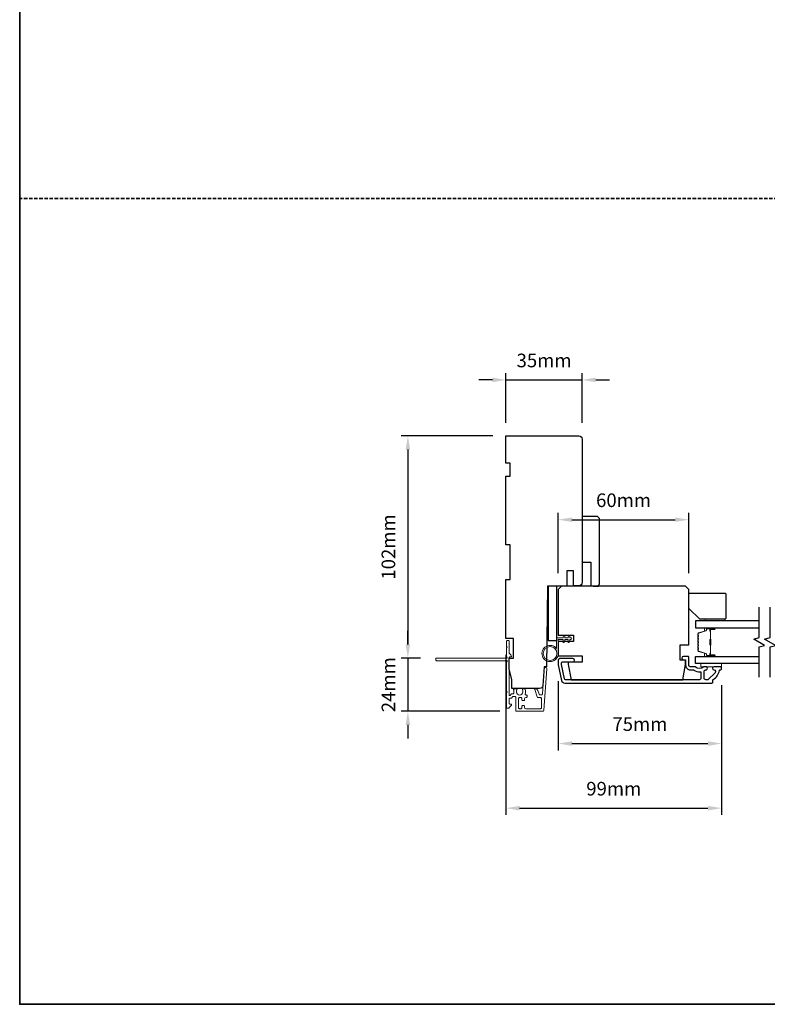
# Model space of a CAD drawing. Extents: x -5107 to 4087, y 758 to 2761.
# Drawn here: x 1343 to 1686, y 1532 to 1984 of the extents above; entities that cross this region are included whole.
import ezdxf

# ---------------------------------------------------------------- set-up
doc = ezdxf.new("R2010")
doc.units = 0
doc.header["$LTSCALE"] = 250
doc.header["$MEASUREMENT"] = 0
doc.header["$PDMODE"] = 3
doc.header["$PDSIZE"] = -2
doc.linetypes.add('HIDDEN', pattern=[0.375, 0.25, -0.125])
doc.layers.get('DEFPOINTS').update_dxf_attribs({"color": 2, "linetype": 'CONTINUOUS'})
for name, color, linetype, lineweight in [('2', 2, 'CONTINUOUS', 25), ('6', 6, 'CONTINUOUS', 5), ('8', 7, 'CONTINUOUS', 35), ('Butal', 9, 'CONTINUOUS', 15), ('Dimensions', 2, 'CONTINUOUS', 25), ('Next Gen Cladding', 142, 'CONTINUOUS', 20), ('Spacer Bar', 1, 'CONTINUOUS', 9), ('Vinyl', 6, 'CONTINUOUS', 15), ('Visible (ANSI)', 7, 'CONTINUOUS', 25), ('Wood', 7, 'CONTINUOUS', 25)]:
    doc.layers.add(name, color=color, linetype=linetype, lineweight=lineweight)
for name, color, linetype in [('3', 3, 'CONTINUOUS'), ('7', 7, 'CONTINUOUS'), ('Glass', 6, 'CONTINUOUS')]:
    doc.layers.add(name, color=color, linetype=linetype)
doc.styles.add('ROMANS', font='romans')
doc.dimstyles.new('LWDEC', dxfattribs={"dimscale": 0.075, "dimtxt": 2.5, "dimasz": 2, "dimexe": 1.25, "dimexo": 3, "dimgap": 2, "dimtad": 1, "dimtoh": 1, "dimdec": 4, "dimzin": 11, "dimdsep": 46, "dimlunit": 5, "dimtxsty": 'ROMANS', "dimcen": 0, "dimdle": 1.5, "dimazin": 0, "dimtfac": 1, "dimtdec": 4, "dimtix": 1, "dimtmove": 0, "dimatfit": 3, "dimfxl": 0, "dimfrac": 2, "dimtzin": 0, "dimarcsym": 0})

# ---------------------------------------------------------------- blocks, each defined once
blk = doc.blocks.new('*D208')
at = {"layer": '2', "color": 0, "linetype": 'ByBlock', "lineweight": -2}
for p, q in [((1565.94, 1692.14), (1565.94, 1618.6)), ((1664.94, 1678.18), (1664.94, 1618.6)), ((1572.19, 1621.73), (1658.69, 1621.73))]:
    blk.add_line(p, q, dxfattribs=at)
at = {"layer": '2', "color": 0, "linetype": 'Continuous'}
for points in [[(1572.19, 1622.77), (1572.19, 1620.68), (1565.94, 1621.73)], [(1658.69, 1622.77), (1658.69, 1620.68), (1664.94, 1621.73)]]:
    blk.add_solid(points, dxfattribs=at)
at = {"layer": 'DEFPOINTS', "color": 0, "linetype": 'Continuous'}
for p in [(1565.94, 1699.64), (1664.94, 1685.68), (1664.94, 1621.73)]:
    blk.add_point(p, dxfattribs=at)
at = {"layer": '2', "color": 0, "linetype": 'Continuous', "insert": (1615.44, 1629.85), "char_height": 6.25, "attachment_point": 5, "style": 'ROMANS'}
blk.add_mtext('99mm', dxfattribs=at)
blk = doc.blocks.new('*D209')
at = {"layer": '2', "color": 0, "linetype": 'ByBlock', "lineweight": -2}
for p, q in [((1589.94, 1680.02), (1589.94, 1648.26)), ((1664.94, 1678.18), (1664.94, 1648.26)), ((1596.19, 1651.39), (1658.69, 1651.39))]:
    blk.add_line(p, q, dxfattribs=at)
at = {"layer": '2', "color": 0, "linetype": 'Continuous'}
for points in [[(1596.19, 1652.43), (1596.19, 1650.35), (1589.94, 1651.39)], [(1658.69, 1652.43), (1658.69, 1650.35), (1664.94, 1651.39)]]:
    blk.add_solid(points, dxfattribs=at)
at = {"layer": 'DEFPOINTS', "color": 0, "linetype": 'Continuous'}
for p in [(1589.94, 1687.52), (1664.94, 1685.68), (1664.94, 1651.39)]:
    blk.add_point(p, dxfattribs=at)
at = {"layer": '2', "color": 0, "linetype": 'Continuous', "insert": (1627.44, 1659.51), "char_height": 6.25, "attachment_point": 5, "style": 'ROMANS'}
blk.add_mtext('75mm', dxfattribs=at)
blk = doc.blocks.new('*D210')
at = {"layer": '2', "color": 0, "linetype": 'ByBlock', "lineweight": -2}
for p, q in [((1559.69, 1818.34), (1553.44, 1818.34)), ((1565.94, 1798.64), (1565.94, 1821.46)), ((1565.94, 1818.34), (1600.94, 1818.34)), ((1600.94, 1798.64), (1600.94, 1821.46)), ((1607.19, 1818.34), (1613.44, 1818.34))]:
    blk.add_line(p, q, dxfattribs=at)
at = {"layer": '2', "color": 0, "linetype": 'Continuous'}
for points in [[(1559.69, 1819.38), (1559.69, 1817.3), (1565.94, 1818.34)], [(1607.19, 1819.38), (1607.19, 1817.3), (1600.94, 1818.34)]]:
    blk.add_solid(points, dxfattribs=at)
at = {"layer": 'DEFPOINTS', "color": 0, "linetype": 'Continuous'}
for p in [(1600.94, 1818.34), (1565.94, 1791.14), (1600.94, 1791.14)]:
    blk.add_point(p, dxfattribs=at)
at = {"layer": '2', "color": 0, "linetype": 'Continuous', "insert": (1583.44, 1826.46), "char_height": 6.25, "attachment_point": 5, "style": 'ROMANS'}
blk.add_mtext('35mm', dxfattribs=at)
blk = doc.blocks.new('*D211')
at = {"layer": '2', "color": 0, "linetype": 'ByBlock', "lineweight": -2}
for p, q in [((1589.94, 1729.68), (1589.94, 1757.29)), ((1596.19, 1754.16), (1643.69, 1754.16)), ((1649.94, 1729.68), (1649.94, 1757.29))]:
    blk.add_line(p, q, dxfattribs=at)
at = {"layer": '2', "color": 0, "linetype": 'Continuous'}
for points in [[(1596.19, 1755.2), (1596.19, 1753.12), (1589.94, 1754.16)], [(1643.69, 1755.2), (1643.69, 1753.12), (1649.94, 1754.16)]]:
    blk.add_solid(points, dxfattribs=at)
at = {"layer": 'DEFPOINTS', "color": 0, "linetype": 'Continuous'}
for p in [(1649.94, 1754.16), (1589.94, 1722.18), (1649.94, 1722.18)]:
    blk.add_point(p, dxfattribs=at)
at = {"layer": '2', "color": 0, "linetype": 'Continuous', "insert": (1619.94, 1762.29), "char_height": 6.25, "attachment_point": 5, "style": 'ROMANS'}
blk.add_mtext('60mm', dxfattribs=at)
blk = doc.blocks.new('*D257')
at = {"layer": '2', "color": 0, "linetype": 'ByBlock', "lineweight": -2}
for p, q in [((1559.94, 1792.64), (1517.78, 1792.64)), ((1520.9, 1786.39), (1520.9, 1696.89)), ((1526.75, 1690.64), (1517.78, 1690.64))]:
    blk.add_line(p, q, dxfattribs=at)
at = {"layer": '2', "color": 0, "linetype": 'Continuous'}
for points in [[(1519.86, 1786.39), (1521.95, 1786.39), (1520.9, 1792.64)], [(1519.86, 1696.89), (1521.95, 1696.89), (1520.9, 1690.64)]]:
    blk.add_solid(points, dxfattribs=at)
at = {"layer": 'DEFPOINTS', "color": 0, "linetype": 'Continuous'}
for p in [(1567.44, 1792.64), (1520.9, 1690.64), (1534.25, 1690.64)]:
    blk.add_point(p, dxfattribs=at)
at = {"layer": '2', "color": 0, "linetype": 'Continuous', "insert": (1512.78, 1741.64), "char_height": 6.25, "attachment_point": 5, "rotation": 90, "style": 'ROMANS'}
blk.add_mtext('102mm', dxfattribs=at)
blk = doc.blocks.new('*D256')
at = {"layer": 'DEFPOINTS', "color": 0}
for p in [(1534.25, 1690.64), (1520.9, 1666.19), (1570.69, 1666.19)]:
    blk.add_point(p, dxfattribs=at)
at = {"layer": 'Dimensions', "color": 0, "linetype": 'ByBlock', "lineweight": -2}
for p, q in [((1520.9, 1696.89), (1520.9, 1703.14)), ((1526.75, 1690.64), (1517.78, 1690.64)), ((1520.9, 1690.64), (1520.9, 1666.19)), ((1563.19, 1666.19), (1517.78, 1666.19)), ((1520.9, 1659.94), (1520.9, 1653.69))]:
    blk.add_line(p, q, dxfattribs=at)
at = {"layer": 'Dimensions', "color": 0}
for points in [[(1519.86, 1696.89), (1521.95, 1696.89), (1520.9, 1690.64)], [(1519.86, 1659.94), (1521.95, 1659.94), (1520.9, 1666.19)]]:
    blk.add_solid(points, dxfattribs=at)
at = {"layer": 'Dimensions', "color": 0, "insert": (1512.78, 1678.41), "char_height": 6.25, "attachment_point": 5, "rotation": 90, "style": 'ROMANS'}
blk.add_mtext('24mm', dxfattribs=at)

msp = doc.modelspace()

# ---------------------------------------------------------------- linework, layer by layer
at = {"layer": '3'}
msp.add_lwpolyline([(1650.59, 1685.18), (1652.06, 1685.18, -0.155875), (1652.2, 1685.13, 0.176449), (1655.17, 1684.31, -0.437869), (1655.44, 1684.06), (1655.44, 1681.38, -0.414214), (1654.74, 1680.68), (1593.33, 1680.68, -0.354119), (1592.84, 1681.08), (1591.44, 1687.68), (1591.44, 1688.23, -0.414214), (1592.09, 1688.88), (1596.69, 1688.88, 1), (1596.69, 1690.38), (1590.54, 1690.38, 0.414214), (1589.94, 1689.78), (1589.94, 1687.52), (1591.46, 1680.37, 0.354119), (1592.93, 1679.18), (1660.44, 1679.18, 0.414214), (1660.94, 1679.68), (1660.94, 1680.54, -0.263726), (1661.06, 1680.75, 0.222462), (1663.91, 1684.97, -0.369274), (1664.16, 1685.18), (1664.44, 1685.18, 0.414214), (1664.94, 1685.68), (1664.94, 1686.38, 0.414214), (1664.64, 1686.68), (1661.5, 1686.68, 0.967186), (1661.45, 1685.18, -0.644317), (1661.93, 1683.9), (1658.78, 1680.75, -0.198912), (1658.61, 1680.68), (1657.64, 1680.68, -0.414214), (1656.94, 1681.38), (1656.94, 1684.69, -0.267623), (1657.07, 1684.9, 0.023876), (1657.43, 1685.14, -0.181811), (1657.6, 1685.18, 1.050812), (1657.67, 1686.68), (1657.04, 1686.68, 0.190661), (1656.86, 1686.61, -0.395706), (1652.76, 1686.61, 0.190661), (1652.59, 1686.68), (1650.59, 1686.68, -0.414214), (1649.84, 1687.43), (1649.84, 1691.13, 0.414214), (1649.59, 1691.38), (1647.44, 1691.38, 1), (1647.44, 1689.88), (1648.44, 1689.88), (1648.44, 1687.33, 0.414214)], format="xyb", close=True, dxfattribs=at)
at = {"layer": '6'}
msp.add_lwpolyline([(1589.94, 1699.18), (1589.94, 1692.73, -5.955821), (1589.14, 1695.04), (1589.14, 1699.98), (1592.24, 1699.98), (1592.24, 1700.38, -1), (1593.04, 1700.38), (1593.04, 1699.98), (1594.54, 1699.98), (1594.54, 1700.38, -1), (1595.34, 1700.38), (1595.34, 1699.98), (1595.74, 1699.98, -1), (1595.74, 1699.18), (1595.34, 1699.18), (1595.13, 1698.1, -1), (1594.35, 1698.25), (1594.53, 1699.18), (1593.04, 1699.18), (1592.83, 1698.1, -1), (1592.05, 1698.25), (1592.23, 1699.18)], format="xyb", close=True, dxfattribs=at)
msp.add_lwpolyline([(1664.94, 1688.18), (1655.44, 1688.18), (1655.44, 1686.68), (1664.94, 1686.68)], close=True, dxfattribs=at)
msp.add_circle((1586.19, 1692.73), 3.15, dxfattribs=at)
at = {"layer": '7', "flags": 128}
for points in [[(1682.19, 1681.83), (1682.19, 1695.81), (1684.69, 1696.48), (1679.69, 1699.37), (1682.19, 1700.04), (1682.19, 1714.03)], [(1687.19, 1681.83), (1687.19, 1695.81), (1689.69, 1696.48), (1684.69, 1699.37), (1687.19, 1700.04), (1687.19, 1714.03)]]:
    msp.add_lwpolyline(points, dxfattribs=at)
at = {"layer": '8', "linetype": 'HIDDEN', "ltscale": 0.025}
msp.add_line((2628.22, 1901.6), (1342.65, 1901.6), dxfattribs=at)
at = {"layer": '8', "linetype": 'Continuous'}
msp.add_lwpolyline([(1342.65, 2641.46), (2628.22, 2641.46), (2628.22, 1531.67), (1342.65, 1531.67)], close=True, dxfattribs=at)
at = {"layer": 'Butal'}
for points in [[(1661.5, 1704.58), (1657.32, 1704.58, 0.414214), (1657.07, 1704.33), (1657.07, 1703), (1657.68, 1703.19, 0.329751), (1657.95, 1703.55), (1657.95, 1703.67, -0.414214), (1658.46, 1704.18), (1661.75, 1704.18), (1661.75, 1704.33, 0.414214)], [(1661.5, 1691.28), (1657.32, 1691.28, -0.414214), (1657.07, 1691.53), (1657.07, 1692.85), (1657.68, 1692.67, -0.329751), (1657.95, 1692.31), (1657.95, 1692.19, 0.414214), (1658.46, 1691.68), (1661.75, 1691.68), (1661.75, 1691.53, -0.414214)]]:
    msp.add_lwpolyline(points, format="xyb", close=True, dxfattribs=at)
at = {"layer": 'Glass', "color": 1}
for points in [[(1682.19, 1707.68), (1652.94, 1707.68), (1652.94, 1704.58), (1682.19, 1704.58)], [(1682.19, 1688.18), (1652.94, 1688.18), (1652.94, 1691.28), (1682.19, 1691.28)]]:
    msp.add_lwpolyline(points, dxfattribs=at)
at = {"layer": 'Next Gen Cladding'}
msp.add_lwpolyline([(1566.35, 1688.93, 0.255924), (1566.24, 1688.72), (1566.24, 1675.49), (1566.54, 1675.19), (1566.24, 1674.89), (1566.24, 1667.84, 0.414214), (1566.49, 1667.59), (1567.19, 1667.59, 0.414214), (1567.44, 1667.84), (1567.44, 1667.98, -0.198912), (1567.51, 1668.16), (1568.42, 1669.06, 0.668179), (1568.24, 1669.49), (1567.69, 1669.49, -0.414214), (1567.44, 1669.74), (1567.44, 1671.94, -0.414214), (1567.69, 1672.19), (1568.25, 1672.19, 0.221695), (1568.44, 1672.27), (1568.89, 1672.81, -0.221695), (1569.27, 1672.99), (1569.94, 1672.99, -0.414214), (1570.44, 1672.49), (1570.44, 1666.44, 0.414214), (1570.69, 1666.19), (1582.85, 1666.19, 0.39391), (1583.35, 1666.65), (1584.68, 1685.64, 1), (1583.48, 1685.73), (1582.67, 1674.15, -0.39391), (1582.17, 1673.69), (1581.59, 1673.69, -0.320103), (1581.12, 1674.02), (1580.51, 1675.81, 0.320103), (1579.56, 1676.49), (1579.36, 1676.49, 0.515034), (1579.12, 1676.15), (1580.27, 1672.82, 0.320103), (1580.74, 1672.49), (1581.74, 1672.49, -0.414214), (1582.24, 1671.99), (1582.24, 1667.89, -0.414214), (1581.74, 1667.39), (1574.99, 1667.39, -0.414214), (1574.49, 1667.89), (1574.49, 1668.54, 0.414214), (1574.24, 1668.79), (1573.54, 1668.79, 0.414214), (1573.29, 1668.54), (1573.29, 1667.89, -0.414214), (1572.79, 1667.39), (1572.14, 1667.39, -0.414214), (1571.64, 1667.89), (1571.64, 1671.96, -0.423312), (1572.15, 1672.46, 0.050562), (1572.7, 1672.5, -0.465267), (1573.29, 1672), (1573.29, 1671.34, 0.414214), (1573.54, 1671.09), (1574.24, 1671.09, 0.414214), (1574.49, 1671.34), (1574.49, 1671.99, -0.414214), (1574.99, 1672.49), (1575.24, 1672.49, 0.414214), (1575.74, 1672.99), (1575.74, 1673.19, 0.414214), (1575.24, 1673.69), (1574.94, 1673.69, -0.547449), (1574.72, 1674.04, 0.215175), (1574.74, 1676.29, 0.297258), (1574.51, 1676.44), (1573.71, 1676.44, 0.601931), (1573.5, 1676.04, -1.887883), (1570.97, 1676.04, 0.601931), (1570.77, 1676.44), (1569.63, 1676.44, 0.636382), (1569.43, 1676.03, -0.217738), (1569.54, 1675.62, 0.07937), (1569.54, 1674.76, -0.460504), (1569.05, 1674.19), (1568.71, 1674.19, 0.221695), (1568.33, 1674.01), (1567.88, 1673.47, -0.700208), (1567.44, 1673.64), (1567.44, 1690.89, -0.414214), (1567.69, 1691.14), (1568.19, 1691.14, 0.418413), (1568.44, 1691.39, 0.195194), (1568.15, 1692.08), (1567.51, 1692.72, -0.198912), (1567.44, 1692.89), (1567.44, 1698.39, 0.414214), (1567.19, 1698.64), (1566.49, 1698.64, 0.414214), (1566.24, 1698.39), (1566.24, 1695.94), (1566.54, 1695.64), (1566.24, 1695.34), (1566.24, 1691.35, 0.255924), (1566.35, 1691.14, -1.162287), (1565.83, 1690.55, 0.22054), (1565.64, 1690.64), (1533.99, 1690.64, 0.414214), (1533.74, 1690.39), (1533.74, 1689.69, 0.414214), (1533.99, 1689.44), (1565.64, 1689.44, 0.22054), (1565.83, 1689.52, -1.162287)], format="xyb", close=True, dxfattribs=at)
at = {"layer": 'Spacer Bar'}
for points in [[(1654.07, 1699.11, -0.226277), (1654.12, 1699.21), (1654.2, 1699.28, 0.476976), (1654.2, 1699.47), (1654.12, 1699.54, -0.226277), (1654.07, 1699.64), (1654.07, 1700.56, -0.226277), (1654.12, 1700.66), (1654.2, 1700.72, 0.476976), (1654.2, 1700.92), (1654.12, 1700.99, -0.226277), (1654.07, 1701.09), (1654.07, 1701.71, -0.329751), (1654.42, 1702.19), (1657.68, 1703.19, 0.329751), (1657.96, 1703.56), (1657.96, 1703.68, -0.414214), (1658.46, 1704.18), (1661.75, 1704.18, -1), (1661.75, 1703.8), (1659.89, 1703.8, 0.414214), (1659.74, 1703.65), (1659.74, 1703.13), (1659.62, 1703.13), (1659.62, 1703.61, -0.414214), (1659.92, 1703.91), (1661.75, 1703.91, 1), (1661.75, 1704.06), (1658.46, 1704.06, 0.414214), (1658.07, 1703.68), (1658.07, 1703.56, -0.329751), (1657.72, 1703.08), (1654.46, 1702.08, 0.329751), (1654.18, 1701.71), (1654.18, 1701.09, 0.226277), (1654.19, 1701.08), (1654.27, 1701.01, -0.476976), (1654.27, 1700.64), (1654.19, 1700.57, 0.226277), (1654.18, 1700.56), (1654.18, 1699.64, 0.226277), (1654.19, 1699.63), (1654.27, 1699.56, -0.476976), (1654.27, 1699.19), (1654.19, 1699.12, 0.226277), (1654.18, 1699.11), (1654.18, 1698.2, 0.256633), (1654.19, 1698.18), (1654.27, 1698.12, -0.476976), (1654.27, 1697.74), (1654.19, 1697.67, 0.226277), (1654.18, 1697.66), (1654.18, 1696.75, 0.256633), (1654.19, 1696.74), (1654.27, 1696.67, -0.476976), (1654.27, 1696.29), (1654.19, 1696.22, 0.226277), (1654.18, 1696.21), (1654.18, 1695.3, 0.256633), (1654.19, 1695.29), (1654.27, 1695.22, -0.476976), (1654.27, 1694.84), (1654.19, 1694.78, 0.226277), (1654.18, 1694.77), (1654.18, 1694.14, 0.329751), (1654.46, 1693.77), (1657.72, 1692.78, -0.329751), (1658.07, 1692.3), (1658.07, 1692.18, 0.414214), (1658.46, 1691.79), (1661.75, 1691.79, 1), (1661.75, 1691.95), (1659.92, 1691.95, -0.414214), (1659.62, 1692.25), (1659.62, 1692.72), (1659.74, 1692.72), (1659.74, 1692.21, 0.414214), (1659.89, 1692.06), (1661.75, 1692.06, -1), (1661.75, 1691.68), (1658.46, 1691.68, -0.414214), (1657.96, 1692.18), (1657.96, 1692.3, 0.329751), (1657.68, 1692.67), (1654.42, 1693.66, -0.329751), (1654.07, 1694.14), (1654.07, 1694.77, -0.226277), (1654.12, 1694.86), (1654.2, 1694.93, 0.476976), (1654.2, 1695.13), (1654.12, 1695.2, -0.226277), (1654.07, 1695.3), (1654.07, 1696.21, -0.226277), (1654.12, 1696.31), (1654.2, 1696.38, 0.476976), (1654.2, 1696.58), (1654.12, 1696.65, -0.226277), (1654.07, 1696.75), (1654.07, 1697.66, -0.226277), (1654.12, 1697.76), (1654.2, 1697.83, 0.476976), (1654.2, 1698.03), (1654.12, 1698.1, -0.226277), (1654.07, 1698.19)], [(1659.79, 1703.58), (1659.79, 1702.95, 0.22907), (1659.86, 1702.79, -0.224481), (1659.93, 1702.65), (1659.93, 1699.37, -0.28964), (1659.82, 1699.21, 0.272736), (1659.67, 1698.98), (1659.67, 1696.87, 0.272736), (1659.82, 1696.65, -0.28964), (1659.93, 1696.49), (1659.93, 1693.21, -0.224481), (1659.86, 1693.07, 0.22907), (1659.79, 1692.91), (1659.79, 1692.28), (1659.74, 1692.28), (1659.74, 1692.91, -0.228585), (1659.83, 1693.11, 0.224481), (1659.87, 1693.21), (1659.87, 1696.49, 0.28964), (1659.8, 1696.6, -0.274141), (1659.62, 1696.87), (1659.62, 1698.98, -0.274141), (1659.8, 1699.25, 0.28964), (1659.87, 1699.37), (1659.87, 1702.65, 0.224481), (1659.83, 1702.75, -0.228585), (1659.74, 1702.95), (1659.74, 1703.58)]]:
    msp.add_lwpolyline(points, format="xyb", close=True, dxfattribs=at)
msp.add_lwpolyline([(1659.87, 1699.37, 0.001885), (1659.87, 1699.37), (1659.87, 1702.65, 0.224481), (1659.83, 1702.75, -0.228585), (1659.74, 1702.95), (1659.74, 1703.58), (1659.79, 1703.58), (1659.79, 1702.95, 0.22907), (1659.86, 1702.79, -0.224481), (1659.93, 1702.65), (1659.93, 1699.37, 0.214245), (1659.94, 1699.33, -0.214245), (1660, 1699.2), (1660, 1696.66, -0.214245), (1659.94, 1696.53, 0.214245), (1659.93, 1696.49), (1659.93, 1693.21, -0.224481), (1659.86, 1693.07, 0.22907), (1659.79, 1692.91), (1659.79, 1692.28), (1659.74, 1692.28), (1659.74, 1692.91, -0.228585), (1659.83, 1693.11, 0.224481), (1659.87, 1693.21), (1659.87, 1696.49, -0.214245), (1659.91, 1696.56, 0.214245), (1659.95, 1696.66), (1659.95, 1699.2, 0.214245), (1659.91, 1699.29, -0.214245), (1659.87, 1699.37)], format="xyb", dxfattribs=at)
at = {"layer": 'Vinyl'}
msp.add_lwpolyline([(1666.42, 1707.68), (1666.42, 1708.43), (1657.42, 1708.43), (1657.42, 1707.68)], close=True, dxfattribs=at)
at = {"layer": 'Visible (ANSI)'}
for p, q in [((1600.45, 1723.76), (1597.94, 1723.71)), ((1605.94, 1723.68), (1608.44, 1723.68))]:
    msp.add_line(p, q, dxfattribs=at)
for points in [[(1576.14, 1676.64), (1568.69, 1676.64), (1568.69, 1680.64), (1567.44, 1685.64), (1567.44, 1690.64), (1569.44, 1690.64), (1569.44, 1699.64), (1565.94, 1699.64), (1565.94, 1726.64), (1567.94, 1726.64), (1567.94, 1742.64), (1565.94, 1742.64), (1565.94, 1774.14), (1567.94, 1774.14), (1567.94, 1780.14), (1565.94, 1780.14), (1565.94, 1792.64), (1599.44, 1792.64, -0.414214), (1600.94, 1791.14), (1600.94, 1757.39), (1600.94, 1757.39), (1600.94, 1755.39), (1600.94, 1755.39), (1600.94, 1753.39), (1600.94, 1753.39), (1600.94, 1725.26, -0.41166), (1599.45, 1723.76), (1596.94, 1723.74), (1596.94, 1730.64), (1593.94, 1730.64), (1593.94, 1723.71), (1584.94, 1723.64), (1584.62, 1686.64), (1583.44, 1686.64), (1582.84, 1678.03, -0.39391), (1581.34, 1676.64), (1568.69, 1676.64)], [(1607.44, 1723.68, 0.414214), (1608.94, 1725.18), (1608.94, 1754.18, 0.414214), (1607.44, 1755.68), (1600.94, 1755.68), (1600.94, 1734.68), (1604.94, 1734.68), (1604.94, 1723.68)]]:
    msp.add_lwpolyline(points, format="xyb", dxfattribs=at)
for points in [[(1585.34, 1698.64), (1589.34, 1698.64), (1589.34, 1723.64), (1585.34, 1723.64)], [(1589.94, 1698.18), (1589.94, 1691.68), (1600.94, 1691.68), (1600.94, 1688.68), (1594.44, 1688.68), (1594.44, 1687.68), (1595.93, 1680.68), (1647.21, 1680.68), (1648.44, 1687.68), (1648.44, 1689.68), (1645.94, 1689.68), (1645.94, 1696.68), (1649.94, 1696.68), (1649.94, 1722.18), (1648.44, 1723.68), (1591.44, 1723.68), (1589.94, 1722.18), (1589.94, 1701.18), (1596.94, 1701.18), (1596.94, 1698.18)]]:
    msp.add_lwpolyline(points, close=True, dxfattribs=at)
at = {"layer": 'Wood'}
msp.add_lwpolyline([(1649.94, 1713.43), (1649.94, 1719.93, -0.414214), (1650.44, 1720.43), (1666.44, 1720.43, -0.414214), (1666.94, 1719.93), (1666.94, 1708.93, -0.414214), (1666.44, 1708.43), (1654.94, 1708.43)], format="xyb", close=True, dxfattribs=at)

# ---------------------------------------------------------------- dimensions: what is measured, and where the dimension line sits
at = {"layer": '2', "linetype": 'Continuous'}
for base, p1, p2, picture, middle in [((1600.94, 1818.34), (1565.94, 1791.14), (1600.94, 1791.14), '*D210', (1583.44, 1826.46)), ((1649.94, 1754.16), (1589.94, 1722.18), (1649.94, 1722.18), '*D211', (1619.94, 1762.29))]:
    dim = msp.add_linear_dim(base=base, p1=p1, p2=p2, dimstyle='LWDEC', override={"dimscale": 2.5, "dimasz": 2.5, "dimdec": 0, "dimlunit": 2, "dimpost": 'mm', "dimtdec": 0, "dimarcsym": 1}, dxfattribs=at)
    dim.commit()
    dim.dimension.update_dxf_attribs({"geometry": picture, "text_midpoint": middle})
for base, p1, p2, angle, picture, middle in [((1520.9, 1690.64), (1567.44, 1792.64), (1534.25, 1690.64), 270, '*D257', (1512.78, 1741.64)), ((1664.94, 1621.73), (1565.94, 1699.64), (1664.94, 1685.68), 180, '*D208', (1615.44, 1629.85)), ((1664.94, 1651.39), (1589.94, 1687.52), (1664.94, 1685.68), 180, '*D209', (1627.44, 1659.51))]:
    dim = msp.add_linear_dim(base=base, p1=p1, p2=p2, angle=angle, dimstyle='LWDEC', override={"dimscale": 2.5, "dimasz": 2.5, "dimdec": 0, "dimlunit": 2, "dimpost": 'mm', "dimtdec": 0, "dimarcsym": 1}, dxfattribs=at)
    dim.commit()
    dim.dimension.update_dxf_attribs({"geometry": picture, "text_midpoint": middle})
at = {"layer": 'Dimensions'}
dim = msp.add_linear_dim(base=(1520.9, 1666.19), p1=(1534.25, 1690.64), p2=(1570.69, 1666.19), angle=270, dimstyle='LWDEC', override={"dimscale": 2.5, "dimasz": 2.5, "dimdec": 0, "dimlunit": 2, "dimpost": 'mm', "dimtdec": 0, "dimarcsym": 1}, dxfattribs=at)
dim.commit()
dim.dimension.update_dxf_attribs({"geometry": '*D256', "text_midpoint": (1512.78, 1678.41)})

doc.saveas('drawing.dxf')
